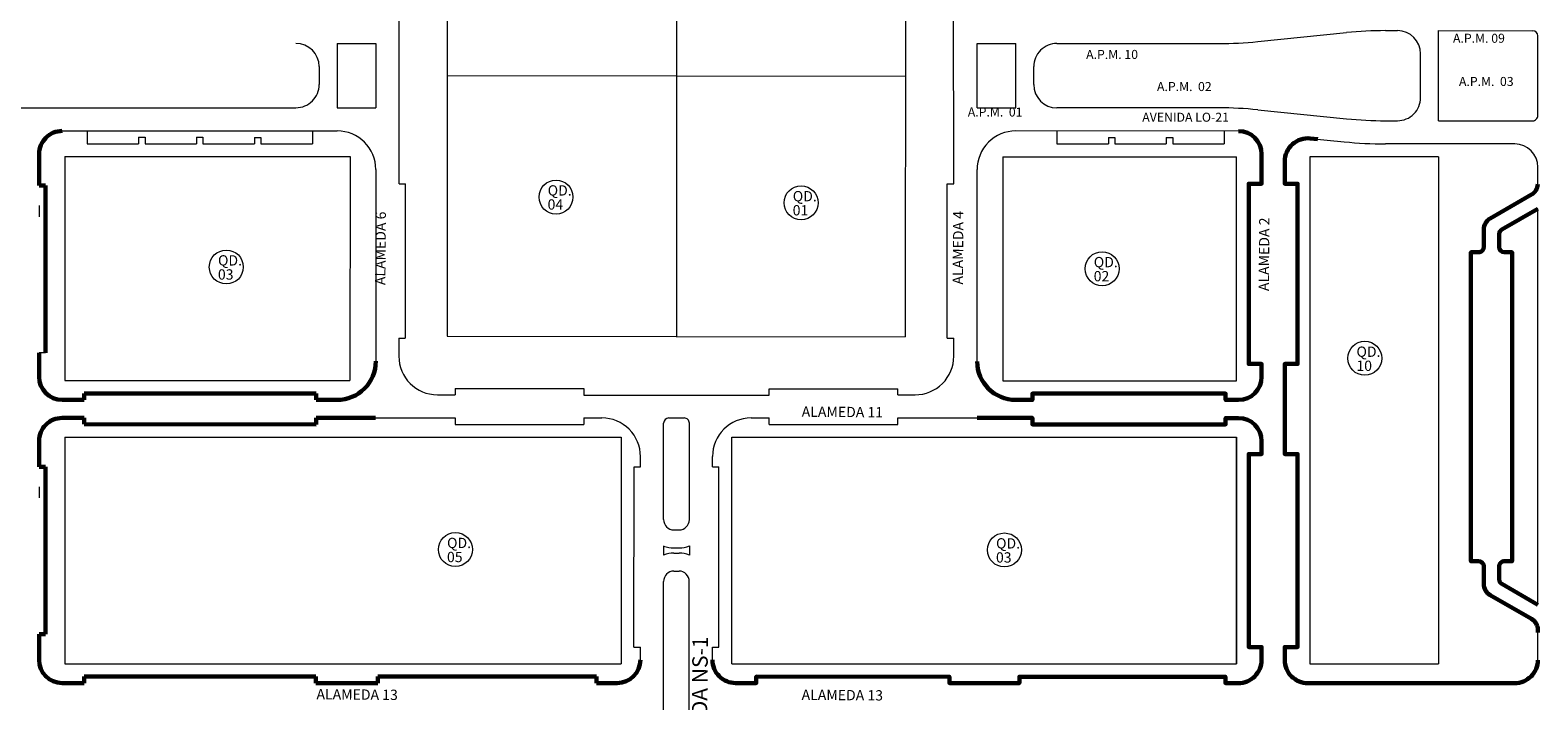
# Model space of a CAD drawing. Units: millimetres. Extents: x 0 to 23224, y 0 to 46018.
# Drawn here: x 4452 to 5038, y 16352 to 16613 of the extents above; entities that cross this region are included whole.
import ezdxf

# ---------------------------------------------------------------- set-up
doc = ezdxf.new("R2010")
doc.units = ezdxf.units.MM
for name, color, linetype, lineweight in [('MEIO_FIO', 252, 'Continuous', 15), ('NOME_AVENIDA', 7, 'Continuous', 0), ('NOME_RUA', 7, 'Continuous', 0), ('NUMERO_QUADRA', 7, 'Continuous', 0), ('QUADRA_INTERNA', 252, 'Continuous', 20), ('VarriçaoManual-Dia', 40, 'Continuous', 60)]:
    doc.layers.add(name, color=color, linetype=linetype, lineweight=lineweight)
doc.styles.add('ROMANS', font='romans.shx', dxfattribs={"height": 8})
doc.styles.get("Standard").update_dxf_attribs({"font": 'arial.ttf'})
doc.styles.add('TEXTO_2', font='romant.shx', dxfattribs={"height": 5})

# ---------------------------------------------------------------- blocks, each defined once
blk = doc.blocks.new('AC SO 80-flat-1')
at = {"layer": 'MEIO_FIO', "ltscale": 2}
for p, q in [((106699.6, 47966.63), (106699.6, 48026.63)), ((106718.6, 47966.63), (106718.6, 48026.63)), ((106699.6, 47966.63), (106704.6, 47966.63)), ((106704.6, 47961.63), (106704.6, 47966.63)), ((106713.59, 47931.63), (106713.6, 47966.63)), ((106718.6, 47966.63), (106713.6, 47966.63)), ((106508.35, 47955.15), (106583.35, 47955.14)), ((106508.35, 47952.65), (106508.35, 47955.15)), ((106583.35, 47952.64), (106583.35, 47955.14)), ((106610.6, 47955.14), (106690.6, 47955.13)), ((106610.6, 47952.64), (106610.6, 47955.14)), ((106690.6, 47952.63), (106690.6, 47955.13)), ((106500.35, 47952.65), (106508.35, 47952.65)), ((106583.35, 47952.64), (106610.6, 47952.64)), ((106690.6, 47952.63), (106695.6, 47952.63)), ((106500.35, 47945.65), (106508.35, 47945.65)), ((106508.35, 47945.65), (106508.35, 47943.15)), ((106508.35, 47943.15), (106583.35, 47943.14)), ((106583.35, 47945.64), (106610.6, 47945.64)), ((106583.35, 47945.64), (106583.35, 47943.14)), ((106610.6, 47943.14), (106610.6, 47945.64)), ((106610.6, 47943.14), (106690.6, 47943.13)), ((106690.6, 47945.63), (106695.6, 47945.63)), ((106690.6, 47943.13), (106690.6, 47945.63)), ((106704.59, 47931.63), (106704.59, 47936.63)), ((106699.59, 47931.63), (106704.59, 47931.63)), ((106699.59, 47856.63), (106699.59, 47931.63)), ((106713.59, 47931.63), (106718.59, 47931.63)), ((106718.59, 47856.63), (106718.59, 47931.63)), ((106699.59, 47856.63), (106704.59, 47856.63)), ((106704.58, 47851.63), (106704.59, 47856.63)), ((106713.58, 47851.63), (106713.59, 47856.63)), ((106713.59, 47856.63), (106718.59, 47856.63)), ((106500.35, 47842.65), (106508.35, 47842.65)), ((106508.35, 47845.15), (106583.35, 47845.14)), ((106508.35, 47845.15), (106508.35, 47842.65)), ((106583.35, 47845.14), (106583.35, 47842.64)), ((106583.35, 47842.64), (106610.58, 47842.64)), ((106610.58, 47845.14), (106690.58, 47845.13)), ((106610.58, 47845.14), (106610.58, 47842.64)), ((106690.58, 47845.13), (106690.58, 47842.63)), ((106690.58, 47842.63), (106695.58, 47842.63)), ((106722.58, 47842.63), (106802.84, 47842.62)), ((106500.35, 47835.65), (106508.35, 47835.65)), ((106508.35, 47833.15), (106508.35, 47835.65)), ((106508.35, 47833.15), (106583.35, 47833.14)), ((106583.35, 47835.64), (106610.58, 47835.64)), ((106583.35, 47833.14), (106583.35, 47835.64)), ((106610.58, 47833.14), (106610.58, 47835.64)), ((106610.58, 47833.14), (106690.58, 47833.13)), ((106690.58, 47835.63), (106695.58, 47835.63)), ((106690.58, 47833.13), (106690.58, 47835.63)), ((106722.58, 47835.63), (106802.83, 47835.62)), ((106704.58, 47820.13), (106704.58, 47826.63)), ((106713.58, 47820.13), (106713.58, 47826.63)), ((106699.57, 47745.13), (106699.58, 47820.13)), ((106699.58, 47820.13), (106704.58, 47820.13)), ((106713.58, 47820.13), (106718.58, 47820.13)), ((106718.57, 47745.13), (106718.58, 47820.13)), ((106699.57, 47745.13), (106704.57, 47745.13)), ((106704.57, 47738.63), (106704.57, 47745.13)), ((106713.57, 47745.13), (106718.57, 47745.13)), ((106713.57, 47707.13), (106713.57, 47745.13)), ((106508.32, 47729.65), (106508.32, 47732.15)), ((106508.32, 47732.15), (106583.32, 47732.14)), ((106583.32, 47729.64), (106583.32, 47732.14)), ((106583.32, 47732.14), (106583.32, 47732.14)), ((106610.57, 47729.64), (106610.57, 47732.14)), ((106610.57, 47732.14), (106690.57, 47732.13)), ((106690.57, 47729.63), (106690.57, 47732.13)), ((106500.32, 47729.65), (106508.32, 47729.65)), ((106583.32, 47729.64), (106610.57, 47729.64)), ((106690.57, 47729.63), (106695.57, 47729.63)), ((106500.32, 47722.65), (106508.32, 47722.65)), ((106508.32, 47722.65), (106508.32, 47720.15)), ((106508.32, 47720.15), (106583.32, 47720.14)), ((106583.32, 47722.64), (106610.57, 47722.64)), ((106583.32, 47722.64), (106583.32, 47720.14)), ((106583.32, 47720.14), (106583.32, 47720.14)), ((106610.57, 47720.14), (106610.57, 47722.64)), ((106610.57, 47720.14), (106690.57, 47720.13)), ((106690.57, 47720.13), (106690.57, 47722.63)), ((106690.57, 47722.63), (106695.57, 47722.63)), ((106704.57, 47707.13), (106704.57, 47713.63)), ((106699.56, 47632.13), (106699.57, 47707.13)), ((106699.57, 47707.13), (106704.57, 47707.13)), ((106713.57, 47707.13), (106718.57, 47707.13)), ((106718.56, 47632.13), (106718.57, 47707.13)), ((106699.56, 47632.13), (106704.56, 47632.13)), ((106704.56, 47625.63), (106704.56, 47632.13)), ((106713.56, 47625.63), (106713.56, 47632.13)), ((106713.56, 47632.13), (106718.56, 47632.13)), ((106500.32, 47616.65), (106508.32, 47616.65)), ((106508.32, 47619.15), (106583.32, 47619.14)), ((106508.32, 47619.15), (106508.32, 47616.65)), ((106583.32, 47619.14), (106583.32, 47616.64)), ((106583.32, 47616.64), (106610.56, 47616.64)), ((106610.56, 47619.14), (106690.56, 47619.13)), ((106610.56, 47619.14), (106610.56, 47616.64)), ((106690.56, 47619.13), (106690.56, 47616.63)), ((106690.56, 47616.63), (106695.56, 47616.63)), ((106722.56, 47616.63), (106802.82, 47616.62)), ((106500.32, 47609.65), (106508.32, 47609.65)), ((106508.32, 47607.15), (106508.32, 47609.65)), ((106583.32, 47609.64), (106610.56, 47609.64)), ((106583.32, 47607.14), (106583.32, 47609.64)), ((106610.56, 47607.14), (106610.56, 47609.64)), ((106690.56, 47609.63), (106695.56, 47609.63)), ((106690.56, 47607.13), (106690.56, 47609.63)), ((106722.56, 47609.63), (106802.81, 47609.62)), ((106508.32, 47607.15), (106583.32, 47607.14)), ((106610.56, 47607.14), (106690.56, 47607.13)), ((106704.55, 47595.63), (106704.56, 47600.63)), ((106713.55, 47595.63), (106713.56, 47600.63)), ((106699.55, 47520.63), (106699.55, 47595.63)), ((106699.55, 47595.63), (106704.55, 47595.63)), ((106713.55, 47595.63), (106718.55, 47595.63)), ((106718.55, 47520.63), (106718.55, 47595.63)), ((106699.55, 47520.63), (106704.55, 47520.63)), ((106704.55, 47515.63), (106704.55, 47520.63)), ((106713.54, 47485.63), (106713.55, 47520.63)), ((106713.55, 47520.63), (106718.55, 47520.63)), ((106513.3, 47509.15), (106563.3, 47509.15)), ((106513.3, 47506.65), (106513.3, 47509.15)), ((106563.3, 47506.65), (106563.3, 47509.15)), ((106615.54, 47509.14), (106690.54, 47509.13)), ((106615.54, 47509.14), (106615.54, 47506.64)), ((106690.54, 47509.13), (106690.54, 47506.63)), ((106506.3, 47506.65), (106513.3, 47506.65)), ((106563.3, 47506.65), (106615.54, 47506.64)), ((106690.54, 47506.63), (106695.54, 47506.63)), ((106441.35, 47497.66), (106513.3, 47497.65)), ((106513.3, 47495.15), (106513.3, 47497.65)), ((106563.3, 47497.65), (106569.99, 47497.65)), ((106563.3, 47495.15), (106563.3, 47497.65)), ((106609.09, 47499.64), (106615.54, 47499.64)), ((106615.54, 47499.64), (106615.54, 47497.14)), ((106615.54, 47497.14), (106690.54, 47497.13)), ((106690.54, 47499.63), (106690.54, 47497.13)), ((106690.54, 47499.63), (106695.54, 47499.63)), ((106513.3, 47495.15), (106563.3, 47495.15)), ((106704.54, 47485.63), (106704.54, 47490.63)), ((106594.08, 47484.65), (106594.04, 47410.15)), ((106699.53, 47415.63), (106699.54, 47485.63)), ((106699.54, 47485.63), (106704.54, 47485.63)), ((106713.54, 47485.63), (106718.54, 47485.63)), ((106718.53, 47415.63), (106718.54, 47485.63)), ((106584.99, 47482.64), (106584.99, 47475.65)), ((106582.5, 47475.65), (106582.44, 47415.65)), ((106582.5, 47475.65), (106584.99, 47475.65)), ((106582.44, 47415.65), (106584.92, 47415.65)), ((106582.49, 47415.65), (106584.98, 47415.65)), ((106584.95, 47331.65), (106584.92, 47415.65)), ((106699.53, 47415.63), (106704.53, 47415.63)), ((106704.53, 47404.13), (106704.53, 47415.63)), ((106713.53, 47415.63), (106718.53, 47415.63)), ((106713.53, 47406.94), (106713.53, 47415.63))]:
    blk.add_line(p, q, dxfattribs=at)
for centre, radius, start, end in [((106695.6, 47961.63), 9, 269.99327, 359.99335), ((106695.59, 47936.63), 9, 359.99335, 89.99327), ((106695.58, 47851.63), 9, 269.99327, 359.99335), ((106722.58, 47851.63), 9, 179.99335, 269.99327), ((106695.58, 47826.63), 9, 359.99335, 89.99325), ((106722.58, 47826.63), 9, 89.99325, 179.99335), ((106695.57, 47738.63), 9, 269.99326, 359.99335), ((106695.57, 47713.63), 9, 359.99335, 89.99326), ((106695.56, 47625.63), 9, 269.99327, 359.99335), ((106722.56, 47625.63), 9, 179.99335, 269.99327), ((106695.56, 47600.63), 9, 359.99335, 89.99325), ((106722.56, 47600.63), 9, 89.99325, 179.99335), ((106695.55, 47515.63), 9, 269.99326, 359.99335), ((106569.99, 47482.65), 15, 359.96772, 89.99326), ((106609.08, 47484.64), 15, 89.99326, 179.96772), ((106695.54, 47490.63), 9, 359.99335, 89.99326), ((106609.04, 47410.14), 15, 179.96772, 269.9932), ((106722.53, 47406.94), 9, 179.99335, 275.75856)]:
    blk.add_arc(centre, radius, start, end, dxfattribs=at)

msp = doc.modelspace()

# ---------------------------------------------------------------- linework, layer by layer
at = {"layer": 'MEIO_FIO', "ltscale": 2}
for p, q in [((4595.43, 16637.23), (4595.42, 16573.74)), ((4928.99, 16608.46), (4963.48, 16611.93)), ((4978.54, 16612.69), (4983.22, 16612.69)), ((4999.22, 16612.69), (5035.74, 16612.68)), ((4999.22, 16577.69), (4999.22, 16612.69)), ((4571.47, 16607.74), (4586.47, 16607.74)), ((4571.47, 16607.74), (4571.47, 16582.74)), ((4586.47, 16607.74), (4586.47, 16582.74)), ((4819.97, 16607.71), (4834.99, 16607.71)), ((4819.97, 16582.71), (4819.97, 16607.71)), ((4834.99, 16582.71), (4834.99, 16607.71)), ((4850.99, 16607.71), (4913.92, 16607.7)), ((5037.74, 16579.68), (5037.74, 16610.68)), ((4992.22, 16586.69), (4992.22, 16603.69)), ((4564.47, 16598.74), (4564.47, 16591.74)), ((4841.99, 16591.71), (4841.99, 16598.71)), ((4339.47, 16582.77), (4555.47, 16582.74)), ((4571.47, 16582.74), (4586.47, 16582.74)), ((4819.97, 16582.71), (4834.99, 16582.71)), ((4913.92, 16582.7), (4850.99, 16582.71)), ((4928.99, 16581.94), (4963.47, 16578.45)), ((4978.54, 16577.69), (4983.22, 16577.69)), ((4999.22, 16577.69), (5035.74, 16577.68)), ((4464.72, 16573.75), (4571.47, 16573.74)), ((4474.34, 16573.75), (4474.34, 16568.75)), ((4494.34, 16571.25), (4494.34, 16568.75)), ((4494.34, 16571.25), (4496.84, 16571.25)), ((4496.84, 16571.25), (4496.84, 16568.75)), ((4516.84, 16571.25), (4519.34, 16571.25)), ((4516.84, 16571.25), (4516.84, 16568.75)), ((4519.34, 16571.25), (4519.34, 16568.75)), ((4539.34, 16571.24), (4541.84, 16571.24)), ((4539.34, 16571.24), (4539.34, 16568.74)), ((4541.84, 16571.24), (4541.84, 16568.74)), ((4561.84, 16573.74), (4561.84, 16568.74)), ((4921.47, 16573.7), (4834.99, 16573.71)), ((4850.97, 16573.71), (4850.97, 16568.71)), ((4870.97, 16571.21), (4873.47, 16571.21)), ((4870.97, 16571.21), (4870.97, 16568.71)), ((4873.47, 16571.21), (4873.47, 16568.71)), ((4893.47, 16571.2), (4895.97, 16571.2)), ((4893.47, 16571.2), (4893.47, 16568.7)), ((4895.97, 16571.2), (4895.97, 16568.7)), ((4915.97, 16573.7), (4915.97, 16568.7)), ((4949.37, 16570.83), (4962.57, 16569.5)), ((4474.34, 16568.75), (4494.34, 16568.75)), ((4496.84, 16568.75), (4516.84, 16568.75)), ((4519.34, 16568.75), (4539.34, 16568.74)), ((4541.84, 16568.74), (4561.84, 16568.74)), ((4850.97, 16568.71), (4870.97, 16568.71)), ((4873.47, 16568.71), (4893.47, 16568.7)), ((4895.97, 16568.7), (4915.97, 16568.7)), ((4930.47, 16564.7), (4930.47, 16553.2)), ((5028.75, 16568.68), (4978.54, 16568.69)), ((4820.01, 16484.2), (4819.98, 16558.7)), ((4939.47, 16553.19), (4939.47, 16561.88)), ((5037.75, 16553.32), (5037.75, 16559.68)), ((4808.41, 16493.21), (4808.39, 16553.21)), ((4808.42, 16553.21), (4810.93, 16553.21)), ((4925.47, 16553.2), (4925.46, 16483.2)), ((4925.47, 16553.2), (4930.47, 16553.2)), ((4939.47, 16553.19), (4944.47, 16553.19)), ((4944.46, 16483.19), (4944.47, 16553.19)), ((5035.24, 16548.99), (5019.24, 16539.76)), ((4455.72, 16544.7), (4455.71, 16540.38)), ((5037.74, 16543.51), (5023.74, 16535.43)), ((5037.74, 16389.66), (5037.74, 16543.51)), ((5016.74, 16528.59), (5016.74, 16535.43)), ((5022.74, 16528.59), (5022.74, 16533.7)), ((5011.74, 16406.58), (5011.74, 16526.59)), ((5011.74, 16526.59), (5014.74, 16526.59)), ((5024.74, 16526.59), (5027.74, 16526.59)), ((5027.74, 16406.58), (5027.74, 16526.59)), ((4808.41, 16493.21), (4810.91, 16493.21)), ((4810.92, 16486.22), (4810.91, 16493.21)), ((4458.21, 16487.5), (4455.71, 16487.5)), ((4925.46, 16483.2), (4930.46, 16483.2)), ((4930.46, 16483.2), (4930.46, 16478.2)), ((4939.45, 16448.19), (4939.46, 16483.19)), ((4939.46, 16483.19), (4944.46, 16483.19)), ((4703.21, 16471.1), (4739.19, 16471.1)), ((4739.19, 16473.6), (4789.19, 16473.59)), ((4739.19, 16471.1), (4739.19, 16473.6)), ((4789.19, 16471.21), (4789.19, 16473.59)), ((4789.19, 16471.21), (4795.91, 16471.21)), ((4841.46, 16471.71), (4916.46, 16471.7)), ((4841.46, 16469.21), (4841.46, 16471.71)), ((4916.46, 16469.2), (4916.46, 16471.7)), ((4835.01, 16469.21), (4841.46, 16469.21)), ((4916.46, 16469.2), (4921.46, 16469.2)), ((4698.25, 16422.73), (4698.26, 16460.23)), ((4700.26, 16462.23), (4706.24, 16462.22)), ((4708.23, 16422.72), (4708.24, 16460.22)), ((4732.22, 16462.22), (4739.22, 16462.22)), ((4739.22, 16459.72), (4739.22, 16462.22)), ((4739.22, 16459.72), (4789.22, 16459.71)), ((4789.22, 16462.21), (4841.46, 16462.21)), ((4789.22, 16459.71), (4789.22, 16462.21)), ((4841.46, 16459.71), (4841.46, 16462.21)), ((4841.46, 16459.71), (4916.46, 16459.7)), ((4916.46, 16459.7), (4916.46, 16462.2)), ((4916.46, 16462.2), (4921.46, 16462.2)), ((4930.45, 16448.2), (4930.45, 16453.2)), ((4689.26, 16443.23), (4689.26, 16447.22)), ((4717.22, 16443.22), (4717.22, 16447.22)), ((4925.45, 16373.2), (4925.45, 16448.2)), ((4925.45, 16448.2), (4930.45, 16448.2)), ((4939.45, 16448.19), (4944.45, 16448.19)), ((4944.45, 16373.19), (4944.45, 16448.19)), ((4686.73, 16373.23), (4686.76, 16443.23)), ((4686.76, 16443.23), (4689.26, 16443.23)), ((4717.22, 16443.22), (4719.72, 16443.22)), ((4719.7, 16373.22), (4719.72, 16443.22)), ((4455.7, 16435.45), (4455.7, 16431.13)), ((4702.25, 16418.72), (4704.23, 16418.72)), ((4698.25, 16412.48), (4698.25, 16408.97)), ((4708.25, 16412.49), (4708.25, 16408.96)), ((4702.24, 16409.72), (4704.22, 16409.72)), ((4702.25, 16411.72), (4704.22, 16411.72)), ((5014.74, 16406.58), (5011.74, 16406.58)), ((5027.74, 16406.58), (5024.74, 16406.58)), ((4702.24, 16402.72), (4704.22, 16402.72)), ((5016.74, 16397.74), (5016.74, 16404.58)), ((5022.74, 16399.47), (5022.74, 16404.58)), ((4698.21, 16311.23), (4698.24, 16398.73)), ((4708.19, 16311.23), (4708.22, 16398.72)), ((5037.74, 16389.66), (5023.74, 16397.74)), ((5035.23, 16384.17), (5019.24, 16393.41)), ((5037.73, 16368.18), (5037.73, 16379.84)), ((4686.73, 16373.23), (4689.23, 16373.23)), ((4689.23, 16368.22), (4689.23, 16373.23)), ((4717.2, 16368.22), (4717.2, 16373.22)), ((4717.2, 16373.22), (4719.7, 16373.22)), ((4925.45, 16373.2), (4930.45, 16373.2)), ((4930.44, 16368.2), (4930.45, 16373.2)), ((4939.45, 16368.19), (4939.45, 16373.19)), ((4939.45, 16373.19), (4944.45, 16373.19)), ((4726.2, 16359.22), (4734.2, 16359.22)), ((4734.2, 16361.72), (4809.2, 16361.71)), ((4734.2, 16359.22), (4734.2, 16361.72)), ((4809.2, 16359.21), (4809.2, 16361.71)), ((4809.2, 16359.21), (4836.44, 16359.21)), ((4836.44, 16361.71), (4916.44, 16361.7)), ((4836.44, 16361.71), (4836.44, 16359.21)), ((4916.44, 16361.7), (4916.44, 16359.2)), ((4916.44, 16359.2), (4921.44, 16359.2)), ((4948.44, 16359.19), (5028.73, 16359.18))]:
    msp.add_line(p, q, dxfattribs=at)
for centre, radius, start, end in [((4978.53, 16462.69), 150, 89.99327, 95.75856), ((4983.22, 16603.69), 9, 359.99335, 89.99327), ((5035.74, 16610.68), 2, 359.99335, 89.99327), ((4555.47, 16598.74), 9, 359.99341, 89.99321), ((4850.99, 16598.71), 9, 89.9932, 179.99335), ((4913.94, 16757.7), 150, 269.9932, 275.75856), ((4555.47, 16591.74), 9, 269.99333, 359.99341), ((4850.99, 16591.71), 9, 179.99335, 269.99299), ((4913.9, 16432.7), 150, 84.22754, 89.99299), ((4983.22, 16586.69), 9, 269.99327, 359.99335), ((4978.56, 16727.69), 150, 264.22754, 269.99327), ((5035.74, 16579.68), 2, 269.99327, 359.99335), ((4834.98, 16558.71), 15, 89.99299, 180.01875), ((4921.47, 16564.7), 9, 359.99312, 89.99299), ((4948.47, 16561.88), 9, 84.22754, 179.99335), ((4978.56, 16727.69), 159, 264.22754, 269.99299), ((5028.75, 16559.68), 9, 359.99645, 89.99299), ((5032.75, 16553.32), 5, 299.99645, 359.99645), ((5021.74, 16535.43), 5, 119.99645, 179.99645), ((5024.74, 16533.7), 2, 119.99645, 179.99645), ((5014.74, 16528.59), 2, 269.99326, 359.99645), ((5024.74, 16528.59), 2, 179.99645, 269.99326), ((4795.92, 16486.21), 15, 269.99325, 0.01875), ((4835.01, 16484.21), 15, 180.01875, 269.99321), ((4921.46, 16478.2), 9, 269.99321, 359.99312), ((4700.26, 16460.23), 2, 89.99327, 179.97965), ((4706.24, 16460.22), 2, 359.97965, 89.99327), ((4732.22, 16447.22), 15, 89.99325, 179.99316), ((4921.45, 16453.2), 9, 359.99335, 89.99325), ((4702.25, 16422.72), 4, 179.97965, 269.99036), ((4704.23, 16422.72), 4, 269.99036, 359.97965), ((4702.25, 16422.72), 11, 248.6804, 269.99036), ((4704.23, 16422.72), 11, 269.99036, 291.46273), ((4702.24, 16398.72), 11, 89.99036, 111.276), ((4704.22, 16398.72), 11, 68.49365, 89.99036), ((5014.74, 16404.58), 2, 359.99645, 89.99344), ((5024.74, 16404.58), 2, 89.99344, 179.99645), ((4702.24, 16398.72), 4, 89.99036, 179.97965), ((4704.22, 16398.72), 4, 359.97965, 89.99036), ((5021.74, 16397.74), 5, 179.99645, 239.99645), ((5024.74, 16399.47), 2, 179.99645, 239.99645), ((5032.73, 16379.84), 5, 359.99645, 59.99645), ((4726.2, 16368.22), 9, 179.99316, 269.99327), ((4921.44, 16368.2), 9, 269.99326, 359.99335), ((4948.45, 16368.19), 9, 179.99335, 269.99327), ((5028.73, 16368.18), 9, 269.99322, 359.99645)]:
    msp.add_arc(centre, radius, start, end, dxfattribs=at)
at = {"layer": 'NUMERO_QUADRA', "ltscale": 2}
for centre in [(4656.45, 16548.05), (4751.63, 16545.81), (4528.42, 16520.87), (4868.53, 16520.2), (4970.55, 16485.4), (4617.38, 16411.09), (4830.58, 16410.93)]:
    msp.add_circle(centre, 6.6, dxfattribs=at)
at = {"layer": 'QUADRA_INTERNA', "ltscale": 2}
for p, q in [((4614.19, 16696.24), (4614.16, 16493.96)), ((4703.23, 16696.23), (4703.21, 16493.95)), ((4792.19, 16696.21), (4792, 16493.78)), ((4614.18, 16595.24), (4792.02, 16595.06)), ((4595.42, 16573.74), (4595.42, 16553.23)), ((4465.72, 16563.75), (4465.71, 16476.75)), ((4465.72, 16563.75), (4576.46, 16563.74)), ((4576.46, 16563.74), (4576.41, 16476.74)), ((4586.47, 16558.74), (4586.46, 16484.24)), ((4830.01, 16563.71), (4829.96, 16476.71)), ((4830.01, 16563.71), (4920.72, 16563.7)), ((4920.71, 16476.7), (4920.72, 16563.7)), ((4949.22, 16563.69), (4949.19, 16366.69)), ((4999.22, 16563.69), (4949.22, 16563.69)), ((4999.22, 16563.69), (4999.19, 16366.69)), ((4595.49, 16553.23), (4597.98, 16553.23)), ((4597.92, 16553.23), (4597.91, 16493.23)), ((4614.16, 16493.96), (4792, 16493.78)), ((4595.41, 16493.23), (4595.41, 16486.24)), ((4595.41, 16493.23), (4597.91, 16493.23)), ((4465.71, 16476.75), (4576.41, 16476.74)), ((4829.96, 16476.71), (4920.71, 16476.7)), ((4610.41, 16471.24), (4617.23, 16471.24)), ((4617.23, 16473.71), (4667.23, 16473.66)), ((4617.23, 16473.71), (4617.23, 16471.24)), ((4667.23, 16473.66), (4667.23, 16471.1)), ((4667.23, 16471.1), (4703.21, 16471.1)), ((4586.33, 16462.24), (4617.26, 16462.24)), ((4617.26, 16462.24), (4617.26, 16459.74)), ((4617.26, 16459.74), (4667.26, 16459.73)), ((4667.26, 16462.23), (4674.26, 16462.23)), ((4667.26, 16462.23), (4667.26, 16459.73)), ((4465.7, 16454.75), (4465.69, 16366.75)), ((4465.7, 16454.75), (4582.48, 16454.74)), ((4582.48, 16454.74), (4681.73, 16454.73)), ((4681.73, 16454.73), (4681.75, 16366.73)), ((4724.7, 16366.72), (4724.72, 16454.72)), ((4724.72, 16454.72), (4920.7, 16454.7)), ((4920.69, 16366.7), (4920.7, 16454.7)), ((4920.71, 16454.7), (4920.69, 16366.7)), ((4465.69, 16366.75), (4582.5, 16366.74)), ((4582.5, 16366.74), (4681.75, 16366.73)), ((4724.7, 16366.72), (4920.69, 16366.7)), ((4949.19, 16366.69), (4999.19, 16366.69))]:
    msp.add_line(p, q, dxfattribs=at)
for centre, start, end in [((4571.47, 16558.74), 359.99341, 89.99321), ((4610.41, 16486.24), 179.99341, 269.99327), ((4674.26, 16447.23), 359.97965, 89.99327)]:
    msp.add_arc(centre, 15, start, end, dxfattribs=at)
at = {"layer": 'VarriçaoManual-Dia', "ltscale": 2}
for p, q in [((4455.72, 16564.75), (4455.72, 16552.5)), ((4458.22, 16552.5), (4455.72, 16552.5)), ((4458.22, 16552.5), (4458.21, 16487.5)), ((4455.71, 16487.5), (4455.71, 16478.25)), ((4473.26, 16469.25), (4473.26, 16471.75)), ((4473.26, 16471.75), (4563.26, 16471.74)), ((4563.26, 16469.24), (4563.26, 16471.74)), ((4464.71, 16469.25), (4473.26, 16469.25)), ((4563.26, 16469.24), (4571.46, 16469.24)), ((4464.71, 16462.25), (4473.26, 16462.25)), ((4473.26, 16459.75), (4473.26, 16462.25)), ((4473.26, 16459.75), (4563.26, 16459.74)), ((4563.26, 16462.24), (4586.33, 16462.24)), ((4563.26, 16459.74), (4563.26, 16462.24)), ((4455.7, 16453.25), (4455.7, 16443.25)), ((4458.2, 16443.25), (4455.7, 16443.25)), ((4458.2, 16443.25), (4458.2, 16378.25)), ((4455.7, 16378.25), (4455.69, 16368.25)), ((4458.2, 16378.25), (4455.7, 16378.25)), ((4464.69, 16359.25), (4473.2, 16359.25)), ((4473.2, 16361.75), (4473.2, 16359.25)), ((4473.21, 16361.75), (4563.21, 16361.74)), ((4563.21, 16359.24), (4563.21, 16361.74)), ((4563.21, 16359.24), (4587.22, 16359.24)), ((4587.22, 16361.74), (4672.22, 16361.73)), ((4587.22, 16361.74), (4587.22, 16359.24)), ((4672.22, 16361.73), (4672.22, 16359.23)), ((4672.22, 16359.23), (4680.23, 16359.23))]:
    msp.add_line(p, q, dxfattribs=at)
at = {"layer": 'VarriçaoManual-Dia'}
for points in [[(4820.01, 16484.2, 0.414083), (4835.01, 16469.21), (4841.46, 16469.21), (4841.46, 16471.71), (4916.46, 16471.7), (4916.46, 16469.2), (4921.46, 16469.2, 0.414212), (4930.46, 16478.2), (4930.46, 16483.2), (4925.46, 16483.2), (4925.47, 16553.2), (4930.47, 16553.2), (4930.47, 16564.7, 0.414213), (4921.47, 16573.7, 7211.74167)], [(4952.29, 16570.54), (4949.37, 16570.83, 0.444005), (4939.47, 16561.88), (4939.47, 16553.19), (4944.47, 16553.19), (4944.46, 16483.19), (4939.46, 16483.19), (4939.45, 16448.19), (4944.45, 16448.19), (4944.45, 16373.19), (4939.45, 16373.19), (4939.45, 16368.19, 0.414218), (4948.44, 16359.19), (5028.73, 16359.18, 0.41423), (5037.73, 16368.18)], [(5037.73, 16378.89), (5037.73, 16379.84, 0.267954), (5035.23, 16384.17), (5019.24, 16393.41, -0.267954), (5016.74, 16397.74), (5016.74, 16404.58, 0.414198), (5014.74, 16406.58), (5011.74, 16406.58), (5011.74, 16526.59), (5014.74, 16526.59, 0.41423), (5016.74, 16528.59), (5016.74, 16535.43, -0.267946), (5019.24, 16539.76), (5035.24, 16548.99, 0.252729), (5037.74, 16553.04)], [(5037.74, 16543.51), (5023.74, 16535.43, 0.267943), (5022.74, 16533.7), (5022.74, 16528.59, 0.414207), (5024.74, 16526.59), (5027.74, 16526.59), (5027.74, 16406.58), (5024.74, 16406.58, 0.414232), (5022.74, 16404.58), (5022.74, 16399.47, 0.267949), (5023.74, 16397.74), (5037.74, 16389.66)], [(4820.01, 16462.21), (4841.46, 16462.21), (4841.46, 16459.71), (4916.46, 16459.7), (4916.46, 16462.2), (4921.46, 16462.2, -0.414213), (4930.45, 16453.2), (4930.45, 16448.2), (4925.45, 16448.2), (4925.45, 16373.2), (4930.45, 16373.2), (4930.44, 16368.2, -0.414214), (4921.44, 16359.2), (4916.44, 16359.2), (4916.44, 16361.7), (4836.44, 16361.71), (4836.44, 16359.21), (4809.2, 16359.21), (4809.2, 16361.71), (4734.2, 16361.72), (4734.2, 16359.22), (4726.2, 16359.22, -0.414314), (4717.2, 16368.22)]]:
    msp.add_lwpolyline(points, format="xyb", dxfattribs=at)
at = {"layer": 'VarriçaoManual-Dia', "ltscale": 2}
for centre, radius, start, end in [((4464.72, 16564.75), 9, 89.99321, 179.99341), ((4571.46, 16484.24), 15, 269.99327, 359.99341), ((4464.71, 16478.25), 9, 179.99341, 269.99327), ((4464.7, 16453.25), 9, 89.99327, 179.99341), ((4464.69, 16368.25), 9, 179.99341, 269.99327), ((4680.23, 16368.23), 9, 269.99327, 359.97965)]:
    msp.add_arc(centre, radius, start, end, dxfattribs=at)

# ---------------------------------------------------------------- block references
at = {"layer": 'MEIO_FIO', "ltscale": 2}
msp.add_blockref('AC SO 80-flat-1', (-101774.06, -30778.43), dxfattribs=at)

# ---------------------------------------------------------------- texts
at = {"layer": 'NOME_AVENIDA', "ltscale": 2, "style": 'ROMANS'}
msp.add_text('AVENIDA NS-1', height=6, rotation=89.5508, dxfattribs=at).set_placement((4715.03, 16323.88))
at = {"layer": 'NOME_RUA', "ltscale": 2}
for s, p in [('A.P.M. 09 ', (5004.79, 16608)), ('A.P.M. 10 ', (4862.32, 16601.71)), ('A.P.M.  03 ', (5007.11, 16591.21)), ('A.P.M.  02 ', (4889.85, 16589.24)), ('A.P.M.  01 ', (4816.37, 16579.34)), ('AVENIDA LO-21', (4884.12, 16577.32))]:
    msp.add_text(s, height=3.5, rotation=359.97196, dxfattribs=at).set_placement(p)
at = {"layer": 'NOME_RUA', "ltscale": 2, "style": 'ROMANS'}
for s, rotation, p in [('ALAMEDA 6', 89.5508, (4590.19, 16513.82)), ('ALAMEDA 4', 89.5508, (4814.47, 16514.05)), ('ALAMEDA 2', 89.5508, (4933.3, 16511.51)), ('ALAMEDA 11', 359.5508, (4751.86, 16462.69)), ('ALAMEDA 13', 359.5508, (4563.42, 16352.9)), ('ALAMEDA 13', 359.5508, (4751.83, 16352.69))]:
    msp.add_text(s, height=4, rotation=rotation, dxfattribs=at).set_placement(p)
at = {"layer": 'NUMERO_QUADRA', "ltscale": 15, "char_height": 4, "width": 2.1863, "attachment_point": 1, "rotation": 359.84462, "style": 'TEXTO_2'}
for s, insert in [('{\\C0;QD.}', (4653.23, 16552.64)), ('{\\C0;04}', (4653.19, 16547.17)), ('{\\C0;QD.}', (4748.41, 16550.39)), ('{\\C0;01}', (4748.37, 16544.92)), ('{\\C0;QD.}', (4525.2, 16525.46)), ('{\\C0;QD.}', (4865.3, 16524.78)), ('{\\C0;03}', (4525.16, 16519.98)), ('{\\C0;02}', (4865.27, 16519.31)), ('{\\C0;QD.}', (4967.32, 16489.98)), ('{\\C0;10}', (4967.29, 16484.51)), ('{\\C0;QD.}', (4614.15, 16415.68)), ('{\\C0;QD.}', (4827.35, 16415.52)), ('{\\C0;05}', (4614.12, 16410.21)), ('{\\C0;03}', (4827.32, 16410.05))]:
    msp.add_mtext(s, dxfattribs=dict(at, insert=insert))

doc.saveas('drawing.dxf')
